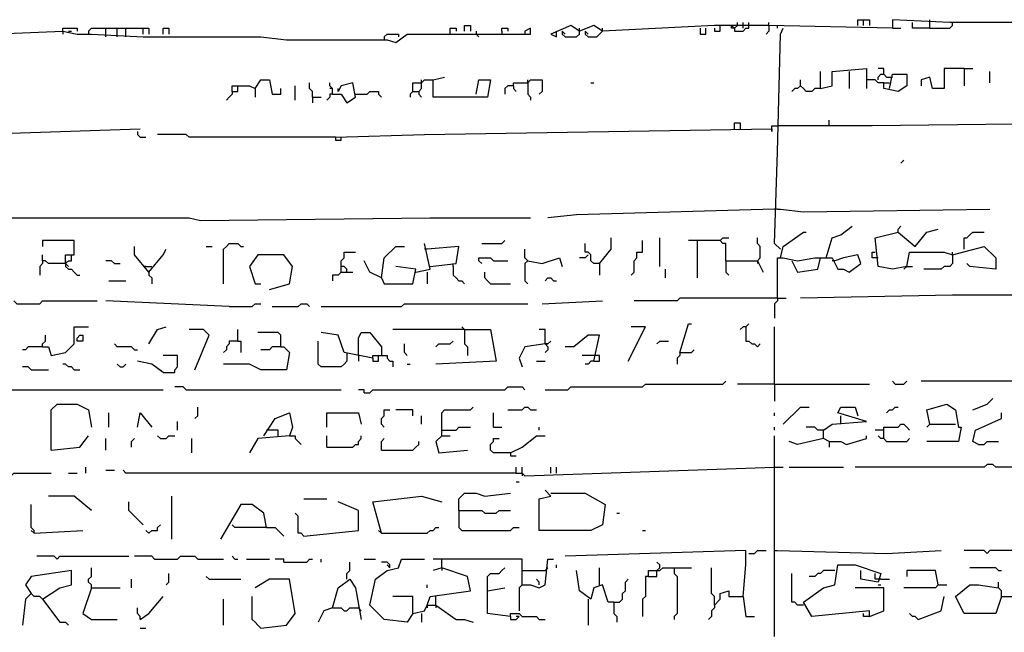
# Model space of a CAD drawing. Extents: x 0 to 10, y 0 to 7.5.
# Drawn here: x 8.9 to 9.6, y 6.5 to 7 of the extents above; entities that cross this region are included whole.
import ezdxf

# ---------------------------------------------------------------- set-up
doc = ezdxf.new("R2010")
doc.units = 0

msp = doc.modelspace()

# ---------------------------------------------------------------- linework, layer by layer
at = {"layer": 'R2V', "color": 0}
for points in [[(9.720165, 6.333333, 0), (9.722222, 6.388889, 0), (9.722222, 6.399177, 0), (9.718107, 6.401235, 0), (9.72428, 6.874486, 0), (9.716049, 6.880658, 0), (9.716049, 6.884774, 0), (9.72428, 6.886831, 0), (9.72428, 6.954733, 0), (9.68107, 6.954733, 0), (9.627572, 6.95679, 0), (9.518519, 6.95679, 0), (9.477366, 6.958848, 0), (9.477366, 6.952675, 0), (9.388889, 6.954733, 0), (9.349794, 6.954733, 0), (9.269547, 6.950617, 0), (9.263374, 6.954733, 0), (9.253086, 6.950617, 0), (9.246914, 6.954733, 0), (9.23251, 6.94856, 0), (9.236626, 6.946502, 0), (9.236626, 6.950617, 0)], [(9.452675, 6.954733, 0), (9.452675, 6.958848, 0), (9.460905, 6.958848, 0), (9.460905, 6.954733, 0)], [(9.45679, 6.954733, 0), (9.45679, 6.958848, 0)], [(9.504115, 6.952675, 0), (9.504115, 6.958848, 0)], [(8.592593, 6.074074, 0), (8.588477, 6.074074, 0), (8.584362, 6.082305, 0), (8.58642, 6.693416, 0), (8.588477, 6.944444, 0), (8.631687, 6.944444, 0), (8.641975, 6.942387, 0), (8.699588, 6.946502, 0), (8.713992, 6.946502, 0), (8.744856, 6.944444, 0), (8.783951, 6.946502, 0), (8.882716, 6.950617, 0), (8.893004, 6.94856, 0), (8.903292, 6.94856, 0), (8.940329, 6.946502, 0), (9.024691, 6.946502, 0), (9.04321, 6.944444, 0), (9.115226, 6.944444, 0), (9.121399, 6.942387, 0), (9.12963, 6.94856, 0), (9.218107, 6.94856, 0), (9.218107, 6.952675, 0), (9.213992, 6.950617, 0)], [(8.882716, 6.950617, 0), (8.882716, 6.952675, 0), (8.893004, 6.952675, 0), (8.893004, 6.950617, 0)], [(8.901235, 6.950617, 0), (8.903292, 6.952675, 0), (8.91358, 6.952675, 0)], [(8.91358, 6.946502, 0), (8.91358, 6.952675, 0), (8.944444, 6.952675, 0), (8.944444, 6.94856, 0)], [(8.921811, 6.946502, 0), (8.921811, 6.952675, 0)], [(8.927984, 6.946502, 0), (8.927984, 6.952675, 0)], [(8.940329, 6.94856, 0), (8.940329, 6.952675, 0)], [(8.954733, 6.94856, 0), (8.954733, 6.952675, 0), (8.958848, 6.952675, 0), (8.958848, 6.94856, 0)], [(9.160494, 6.94856, 0), (9.160494, 6.952675, 0), (9.164609, 6.952675, 0), (9.164609, 6.950617, 0)], [(9.170782, 6.950617, 0), (9.170782, 6.954733, 0), (9.174897, 6.954733, 0), (9.174897, 6.950617, 0)], [(9.197531, 6.950617, 0), (9.197531, 6.952675, 0), (9.201646, 6.952675, 0), (9.201646, 6.950617, 0)], [(9.253086, 6.950617, 0), (9.253086, 6.952675, 0)], [(9.269547, 6.950617, 0), (9.269547, 6.952675, 0)], [(9.339506, 6.952675, 0), (9.339506, 6.94856, 0), (9.343621, 6.94856, 0), (9.343621, 6.952675, 0)], [(9.349794, 6.952675, 0), (9.349794, 6.950617, 0), (9.353909, 6.950617, 0), (9.353909, 6.954733, 0)], [(9.364198, 6.952675, 0), (9.36214, 6.952675, 0), (9.36214, 6.954733, 0), (9.364198, 6.952675, 0), (9.366255, 6.954733, 0), (9.366255, 6.95679, 0)], [(9.364198, 6.952675, 0), (9.364198, 6.950617, 0), (9.37037, 6.950617, 0), (9.372428, 6.952675, 0), (9.374486, 6.952675, 0), (9.374486, 6.954733, 0)], [(9.37037, 6.952675, 0), (9.37037, 6.95679, 0)], [(9.374486, 6.954733, 0), (9.374486, 6.95679, 0)], [(9.388889, 6.954733, 0), (9.388889, 6.950617, 0), (9.386831, 6.94856, 0)], [(9.388889, 6.954733, 0), (9.388889, 6.95679, 0)], [(9.397119, 6.794239, 0), (9.393004, 6.798354, 0), (9.395062, 6.864198, 0), (9.397119, 6.94856, 0), (9.399177, 6.952675, 0)], [(9.395062, 6.952675, 0), (9.395062, 6.954733, 0)], [(9.477366, 6.952675, 0), (9.483539, 6.952675, 0)], [(9.504115, 6.952675, 0), (9.49177, 6.952675, 0), (9.49177, 6.95679, 0)], [(9.504115, 6.952675, 0), (9.518519, 6.952675, 0), (9.520576, 6.954733, 0)], [(9.520576, 6.954733, 0), (9.520576, 6.95679, 0)], [(8.882716, 6.950617, 0), (8.882716, 6.94856, 0)], [(8.886831, 6.950617, 0), (8.888889, 6.950617, 0)], [(8.901235, 6.950617, 0), (8.901235, 6.94856, 0)], [(9.113169, 6.946502, 0), (9.115226, 6.94856, 0), (9.123457, 6.94856, 0), (9.123457, 6.946502, 0)], [(9.113169, 6.946502, 0), (9.113169, 6.944444, 0)], [(9.179012, 6.950617, 0), (9.179012, 6.94856, 0), (9.18107, 6.946502, 0)], [(9.197531, 6.950617, 0), (9.197531, 6.94856, 0)], [(9.213992, 6.950617, 0), (9.213992, 6.94856, 0)], [(9.240741, 6.950617, 0), (9.240741, 6.94856, 0), (9.242798, 6.946502, 0), (9.251029, 6.946502, 0), (9.253086, 6.94856, 0), (9.253086, 6.950617, 0)], [(9.240741, 6.950617, 0), (9.242798, 6.94856, 0)], [(9.257202, 6.950617, 0), (9.257202, 6.94856, 0), (9.259259, 6.946502, 0), (9.265432, 6.946502, 0), (9.26749, 6.94856, 0), (9.269547, 6.950617, 0)], [(9.257202, 6.950617, 0), (9.259259, 6.94856, 0)], [(9.425926, 6.909465, 0), (9.434156, 6.911523, 0), (9.434156, 6.921811, 0), (9.458848, 6.923868, 0), (9.458848, 6.909465, 0)], [(9.471193, 6.919753, 0), (9.471193, 6.923868, 0), (9.467078, 6.923868, 0)], [(9.528807, 6.923868, 0), (9.514403, 6.923868, 0), (9.514403, 6.909465, 0), (9.506173, 6.909465, 0), (9.504115, 6.917695, 0), (9.497942, 6.915638, 0), (9.497942, 6.911523, 0)], [(9.528807, 6.923868, 0), (9.534979, 6.923868, 0)], [(9.528807, 6.923868, 0), (9.528807, 6.911523, 0)], [(9.179012, 6.90535, 0), (9.18107, 6.915638, 0), (9.1893, 6.915638, 0), (9.187243, 6.903292, 0), (9.17284, 6.903292, 0), (9.148148, 6.903292, 0), (9.148148, 6.915638, 0), (9.156379, 6.917695, 0)], [(9.425926, 6.909465, 0), (9.425926, 6.921811, 0)], [(9.446502, 6.921811, 0), (9.446502, 6.909465, 0)], [(9.467078, 6.915638, 0), (9.467078, 6.917695, 0), (9.469136, 6.919753, 0), (9.471193, 6.919753, 0), (9.473251, 6.917695, 0), (9.475309, 6.917695, 0)], [(9.475309, 6.909465, 0), (9.477366, 6.919753, 0), (9.487654, 6.919753, 0), (9.487654, 6.911523, 0), (9.481481, 6.907407, 0), (9.471193, 6.909465, 0), (9.471193, 6.91358, 0), (9.475309, 6.91358, 0)], [(9.475309, 6.917695, 0), (9.477366, 6.917695, 0)], [(9.547325, 6.91358, 0), (9.547325, 6.921811, 0)], [(9.004115, 6.907407, 0), (9.004115, 6.911523, 0), (9.016461, 6.911523, 0), (9.020576, 6.909465, 0), (9.024691, 6.915638, 0), (9.030864, 6.915638, 0), (9.032922, 6.90535, 0), (9.039095, 6.90535, 0), (9.039095, 6.909465, 0)], [(9.004115, 6.907407, 0), (9.00823, 6.907407, 0), (9.00823, 6.911523, 0)], [(9.020576, 6.909465, 0), (9.020576, 6.903292, 0)], [(9.049383, 6.901235, 0), (9.049383, 6.911523, 0)], [(9.061728, 6.903292, 0), (9.061728, 6.907407, 0), (9.059671, 6.909465, 0), (9.059671, 6.91358, 0)], [(9.076132, 6.90535, 0), (9.076132, 6.909465, 0), (9.074074, 6.911523, 0), (9.074074, 6.91358, 0)], [(9.076132, 6.909465, 0), (9.074074, 6.909465, 0)], [(9.076132, 6.90535, 0), (9.082305, 6.90535, 0), (9.08642, 6.899177, 0), (9.092593, 6.903292, 0), (9.090535, 6.91358, 0), (9.082305, 6.911523, 0), (9.080247, 6.907407, 0), (9.080247, 6.909465, 0)], [(9.133745, 6.907407, 0), (9.133745, 6.91358, 0), (9.139918, 6.91358, 0), (9.141975, 6.915638, 0), (9.148148, 6.915638, 0)], [(9.133745, 6.907407, 0), (9.13786, 6.907407, 0), (9.139918, 6.909465, 0), (9.139918, 6.91358, 0)], [(9.139918, 6.91358, 0), (9.139918, 6.915638, 0)], [(9.205761, 6.911523, 0), (9.201646, 6.911523, 0), (9.199588, 6.909465, 0), (9.199588, 6.90535, 0)], [(9.205761, 6.911523, 0), (9.205761, 6.91358, 0), (9.216049, 6.91358, 0), (9.218107, 6.915638, 0), (9.226337, 6.915638, 0), (9.226337, 6.907407, 0), (9.22428, 6.90535, 0)], [(9.205761, 6.911523, 0), (9.205761, 6.909465, 0), (9.207819, 6.907407, 0)], [(9.216049, 6.91358, 0), (9.216049, 6.915638, 0)], [(9.216049, 6.91358, 0), (9.216049, 6.90535, 0), (9.218107, 6.903292, 0), (9.218107, 6.901235, 0)], [(9.261317, 6.91358, 0), (9.263374, 6.91358, 0)], [(9.411523, 6.911523, 0), (9.409465, 6.909465, 0), (9.407407, 6.909465, 0), (9.40535, 6.907407, 0)], [(9.425926, 6.909465, 0), (9.421811, 6.909465, 0), (9.419753, 6.907407, 0), (9.415638, 6.907407, 0), (9.41358, 6.909465, 0), (9.411523, 6.911523, 0), (9.411523, 6.915638, 0)], [(9.471193, 6.91358, 0), (9.467078, 6.91358, 0), (9.465021, 6.915638, 0), (9.458848, 6.915638, 0)], [(9.004115, 6.907407, 0), (9.004115, 6.90535, 0), (9.002058, 6.903292, 0), (9, 6.901235, 0)], [(9.061728, 6.903292, 0), (9.067901, 6.903292, 0)], [(9.061728, 6.903292, 0), (9.061728, 6.899177, 0)], [(9.076132, 6.90535, 0), (9.074074, 6.90535, 0), (9.074074, 6.903292, 0), (9.072016, 6.901235, 0)], [(9.092593, 6.90535, 0), (9.100823, 6.90535, 0), (9.102881, 6.907407, 0), (9.109053, 6.907407, 0), (9.109053, 6.90535, 0), (9.111111, 6.903292, 0)], [(9.133745, 6.907407, 0), (9.131687, 6.90535, 0), (9.131687, 6.903292, 0)], [(9.13786, 6.907407, 0), (9.13786, 6.90535, 0), (9.139918, 6.903292, 0)], [(9.364198, 6.880658, 0), (9.364198, 6.884774, 0), (9.368313, 6.884774, 0), (9.368313, 6.880658, 0)], [(9.390947, 6.880658, 0), (9.390947, 6.882716, 0), (9.395062, 6.882716, 0)], [(9.666667, 6.880658, 0), (9.646091, 6.884774, 0), (9.462963, 6.882716, 0), (9.395062, 6.882716, 0)], [(9.432099, 6.882716, 0), (9.432099, 6.886831, 0)], [(8.759259, 6.874486, 0), (8.938272, 6.880658, 0)], [(8.936214, 6.878601, 0), (8.936214, 6.876543, 0), (8.938272, 6.874486, 0), (8.942387, 6.874486, 0)], [(9.078189, 6.874486, 0), (8.973251, 6.874486, 0), (8.971193, 6.876543, 0), (8.950617, 6.876543, 0)], [(9.078189, 6.874486, 0), (9.141975, 6.876543, 0), (9.390947, 6.880658, 0), (9.390947, 6.878601, 0), (9.390947, 6.880658, 0)], [(9.078189, 6.874486, 0), (9.078189, 6.872428, 0), (9.082305, 6.872428, 0), (9.082305, 6.874486, 0)], [(9.483539, 6.855967, 0), (9.485597, 6.858025, 0)], [(9.393004, 6.823045, 0), (9.251029, 6.81893, 0), (9.230453, 6.816872, 0)], [(9.395062, 6.823045, 0), (9.393004, 6.823045, 0)], [(9.395062, 6.823045, 0), (9.397119, 6.823045, 0), (9.41358, 6.820988, 0), (9.547325, 6.823045, 0)], [(8.845679, 6.816872, 0), (8.973251, 6.816872, 0), (8.981481, 6.814815, 0), (9.146091, 6.816872, 0), (9.218107, 6.816872, 0)], [(9.430041, 6.788066, 0), (9.434156, 6.802469, 0), (9.440329, 6.804527, 0), (9.44856, 6.8107, 0)], [(9.481481, 6.806584, 0), (9.481481, 6.808642, 0), (9.483539, 6.8107, 0)], [(9.397119, 6.788066, 0), (9.399177, 6.796296, 0), (9.41358, 6.806584, 0), (9.415638, 6.806584, 0)], [(9.487654, 6.781893, 0), (9.477366, 6.779835, 0), (9.467078, 6.781893, 0), (9.465021, 6.802469, 0), (9.481481, 6.806584, 0), (9.493827, 6.796296, 0), (9.502058, 6.806584, 0), (9.510288, 6.808642, 0)], [(9.528807, 6.794239, 0), (9.528807, 6.802469, 0), (9.530864, 6.802469, 0), (9.532922, 6.804527, 0), (9.534979, 6.806584, 0), (9.54321, 6.806584, 0)], [(8.884774, 6.783951, 0), (8.884774, 6.790123, 0), (8.890947, 6.790123, 0), (8.890947, 6.800412, 0), (8.868313, 6.800412, 0), (8.868313, 6.796296, 0)], [(8.997942, 6.769547, 0), (8.997942, 6.794239, 0), (9, 6.796296, 0), (9.002058, 6.798354, 0), (9.00823, 6.798354, 0), (9.010288, 6.796296, 0), (9.012346, 6.796296, 0)], [(9.135802, 6.777778, 0), (9.146091, 6.779835, 0), (9.141975, 6.798354, 0)], [(9.183128, 6.798354, 0), (9.197531, 6.798354, 0), (9.199588, 6.800412, 0)], [(9.26749, 6.783951, 0), (9.263374, 6.783951, 0), (9.261317, 6.786008, 0), (9.261317, 6.790123, 0), (9.259259, 6.792181, 0), (9.257202, 6.792181, 0), (9.257202, 6.798354, 0)], [(9.26749, 6.783951, 0), (9.27572, 6.794239, 0), (9.27572, 6.802469, 0)], [(9.290123, 6.77572, 0), (9.292181, 6.777778, 0), (9.292181, 6.786008, 0), (9.294239, 6.788066, 0), (9.294239, 6.792181, 0), (9.298354, 6.792181, 0), (9.298354, 6.800412, 0)], [(9.3107, 6.781893, 0), (9.3107, 6.802469, 0)], [(9.358025, 6.786008, 0), (9.358025, 6.798354, 0), (9.355967, 6.798354, 0), (9.353909, 6.800412, 0), (9.331276, 6.800412, 0)], [(9.337449, 6.800412, 0), (9.337449, 6.773663, 0)], [(9.353909, 6.800412, 0), (9.355967, 6.802469, 0), (9.360082, 6.802469, 0)], [(9.380658, 6.786008, 0), (9.382716, 6.788066, 0), (9.382716, 6.796296, 0), (9.380658, 6.798354, 0), (9.380658, 6.802469, 0)], [(8.884774, 6.783951, 0), (8.872428, 6.783951, 0), (8.87037, 6.786008, 0), (8.868313, 6.786008, 0), (8.868313, 6.790123, 0)], [(8.884774, 6.783951, 0), (8.886831, 6.786008, 0), (8.888889, 6.786008, 0), (8.888889, 6.790123, 0)], [(8.944444, 6.777778, 0), (8.934156, 6.790123, 0), (8.934156, 6.796296, 0)], [(8.944444, 6.777778, 0), (8.954733, 6.790123, 0), (8.95679, 6.794239, 0)], [(8.985597, 6.796296, 0), (8.989712, 6.796296, 0)], [(9.030864, 6.765432, 0), (9.045267, 6.769547, 0), (9.047325, 6.781893, 0), (9.041152, 6.790123, 0), (9.022634, 6.790123, 0), (9.016461, 6.781893, 0), (9.020576, 6.769547, 0), (9.024691, 6.769547, 0)], [(9.082305, 6.777778, 0), (9.082305, 6.786008, 0), (9.084362, 6.788066, 0), (9.084362, 6.792181, 0), (9.092593, 6.792181, 0)], [(9.111111, 6.773663, 0), (9.113169, 6.788066, 0), (9.121399, 6.796296, 0), (9.127572, 6.796296, 0)], [(9.144033, 6.794239, 0), (9.141975, 6.794239, 0)], [(9.146091, 6.781893, 0), (9.164609, 6.783951, 0), (9.166667, 6.796296, 0), (9.144033, 6.794239, 0)], [(9.216049, 6.786008, 0), (9.213992, 6.788066, 0), (9.213992, 6.794239, 0)], [(9.259259, 6.790123, 0), (9.257202, 6.788066, 0), (9.253086, 6.788066, 0)], [(9.395062, 6.759259, 0), (9.395062, 6.788066, 0), (9.399177, 6.788066, 0), (9.409465, 6.786008, 0), (9.421811, 6.788066, 0), (9.434156, 6.788066, 0), (9.438272, 6.779835, 0), (9.442387, 6.779835, 0), (9.446502, 6.777778, 0), (9.454733, 6.783951, 0), (9.452675, 6.790123, 0), (9.442387, 6.788066, 0), (9.436214, 6.786008, 0)], [(9.467078, 6.788066, 0), (9.462963, 6.788066, 0), (9.462963, 6.792181, 0), (9.465021, 6.792181, 0)], [(9.487654, 6.781893, 0), (9.489712, 6.792181, 0), (9.514403, 6.792181, 0), (9.520576, 6.790123, 0), (9.54321, 6.796296, 0), (9.55144, 6.788066, 0), (9.55144, 6.779835, 0), (9.532922, 6.781893, 0), (9.530864, 6.783951, 0)], [(9.520576, 6.790123, 0), (9.520576, 6.783951, 0), (9.518519, 6.781893, 0), (9.514403, 6.781893, 0), (9.512346, 6.779835, 0), (9.5, 6.779835, 0)], [(9.520576, 6.790123, 0), (9.520576, 6.792181, 0)], [(8.868313, 6.786008, 0), (8.868313, 6.783951, 0), (8.866255, 6.781893, 0), (8.866255, 6.77572, 0)], [(8.884774, 6.786008, 0), (8.884774, 6.783951, 0)], [(8.884774, 6.783951, 0), (8.884774, 6.781893, 0), (8.886831, 6.779835, 0), (8.888889, 6.779835, 0), (8.890947, 6.777778, 0), (8.893004, 6.77572, 0), (8.895062, 6.77572, 0)], [(8.884774, 6.783951, 0), (8.886831, 6.781893, 0)], [(8.919753, 6.783951, 0), (8.917695, 6.786008, 0), (8.91358, 6.786008, 0)], [(8.919753, 6.783951, 0), (8.923868, 6.783951, 0)], [(9.111111, 6.773663, 0), (9.102881, 6.777778, 0), (9.098765, 6.786008, 0)], [(9.162551, 6.781893, 0), (9.162551, 6.783951, 0)], [(9.183128, 6.783951, 0), (9.18107, 6.786008, 0), (9.18107, 6.788066, 0), (9.1893, 6.788066, 0), (9.191358, 6.786008, 0), (9.201646, 6.786008, 0)], [(9.216049, 6.786008, 0), (9.213992, 6.783951, 0), (9.213992, 6.771605, 0), (9.216049, 6.769547, 0)], [(9.216049, 6.786008, 0), (9.226337, 6.783951, 0), (9.238683, 6.788066, 0), (9.240741, 6.781893, 0)], [(9.26749, 6.783951, 0), (9.26749, 6.77572, 0)], [(9.358025, 6.786008, 0), (9.380658, 6.786008, 0), (9.384774, 6.777778, 0)], [(9.358025, 6.786008, 0), (9.358025, 6.777778, 0), (9.360082, 6.77572, 0)], [(9.380658, 6.786008, 0), (9.380658, 6.783951, 0)], [(9.40535, 6.786008, 0), (9.409465, 6.777778, 0), (9.423868, 6.779835, 0), (9.425926, 6.788066, 0)], [(9.436214, 6.786008, 0), (9.434156, 6.786008, 0)], [(8.942387, 6.781893, 0), (8.940329, 6.781893, 0)], [(8.942387, 6.781893, 0), (8.946502, 6.781893, 0)], [(8.944444, 6.777778, 0), (8.944444, 6.77572, 0), (8.946502, 6.773663, 0), (8.946502, 6.769547, 0)], [(9.082305, 6.777778, 0), (9.080247, 6.77572, 0), (9.076132, 6.77572, 0), (9.076132, 6.771605, 0)], [(9.08642, 6.777778, 0), (9.08642, 6.779835, 0), (9.084362, 6.781893, 0), (9.082305, 6.781893, 0)], [(9.082305, 6.777778, 0), (9.090535, 6.777778, 0)], [(9.111111, 6.773663, 0), (9.113169, 6.769547, 0), (9.133745, 6.769547, 0), (9.135802, 6.779835, 0), (9.121399, 6.781893, 0)], [(9.144033, 6.777778, 0), (9.144033, 6.769547, 0)], [(9.162551, 6.781893, 0), (9.162551, 6.77572, 0), (9.164609, 6.773663, 0), (9.166667, 6.771605, 0), (9.168724, 6.771605, 0), (9.170782, 6.769547, 0)], [(9.1893, 6.769547, 0), (9.187243, 6.771605, 0), (9.185185, 6.773663, 0), (9.185185, 6.777778, 0)], [(9.314815, 6.773663, 0), (9.314815, 6.779835, 0)], [(9.487654, 6.781893, 0), (9.485597, 6.779835, 0)], [(9.487654, 6.781893, 0), (9.49177, 6.781893, 0)], [(8.915638, 6.771605, 0), (8.927984, 6.771605, 0)], [(9.1893, 6.769547, 0), (9.203704, 6.769547, 0)], [(9.228395, 6.771605, 0), (9.230453, 6.773663, 0), (9.23251, 6.773663, 0), (9.234568, 6.771605, 0), (9.236626, 6.771605, 0)], [(9.565844, 6.761317, 0), (9.520576, 6.761317, 0), (9.411523, 6.759259, 0)], [(8.847737, 6.757202, 0), (8.849794, 6.755144, 0), (8.866255, 6.755144, 0), (8.868313, 6.757202, 0), (8.907407, 6.757202, 0)], [(9.002058, 6.753086, 0), (8.91358, 6.757202, 0)], [(9.002058, 6.753086, 0), (9.018519, 6.753086, 0), (9.020576, 6.755144, 0), (9.024691, 6.755144, 0)], [(9.032922, 6.753086, 0), (9.05144, 6.753086, 0), (9.053498, 6.755144, 0), (9.057613, 6.755144, 0), (9.059671, 6.753086, 0)], [(9.067901, 6.753086, 0), (9.125514, 6.753086, 0), (9.127572, 6.755144, 0), (9.216049, 6.755144, 0)], [(9.226337, 6.755144, 0), (9.269547, 6.757202, 0)], [(9.395062, 6.759259, 0), (9.325103, 6.759259, 0), (9.323045, 6.757202, 0), (9.292181, 6.757202, 0)], [(9.395062, 6.759259, 0), (9.395062, 6.757202, 0), (9.393004, 6.755144, 0), (9.393004, 6.744856, 0)], [(9.395062, 6.759259, 0), (9.401235, 6.759259, 0)], [(9.325103, 6.720165, 0), (9.331276, 6.740741, 0), (9.333333, 6.740741, 0)], [(9.372428, 6.738683, 0), (9.374486, 6.740741, 0)], [(8.868313, 6.72428, 0), (8.872428, 6.72428, 0), (8.874486, 6.718107, 0), (8.884774, 6.720165, 0), (8.890947, 6.726337, 0), (8.890947, 6.738683, 0), (8.901235, 6.738683, 0)], [(8.944444, 6.726337, 0), (8.950617, 6.736626, 0), (8.95679, 6.738683, 0)], [(8.977366, 6.707819, 0), (8.987654, 6.73251, 0), (8.983539, 6.736626, 0), (8.973251, 6.736626, 0)], [(9.00823, 6.728395, 0), (9.00823, 6.736626, 0)], [(9.039095, 6.72428, 0), (9.039095, 6.73251, 0), (9.037037, 6.734568, 0), (9.022634, 6.734568, 0)], [(9.104938, 6.716049, 0), (9.084362, 6.720165, 0), (9.080247, 6.73251, 0), (9.067901, 6.734568, 0)], [(9.09465, 6.718107, 0), (9.09465, 6.730453, 0), (9.096708, 6.734568, 0), (9.102881, 6.734568, 0), (9.111111, 6.72428, 0), (9.111111, 6.718107, 0)], [(9.170782, 6.736626, 0), (9.152263, 6.736626, 0), (9.119342, 6.736626, 0)], [(9.170782, 6.736626, 0), (9.1893, 6.736626, 0), (9.193416, 6.713992, 0), (9.150206, 6.711934, 0)], [(9.170782, 6.736626, 0), (9.168724, 6.738683, 0)], [(9.170782, 6.736626, 0), (9.170782, 6.726337, 0), (9.17284, 6.72428, 0), (9.17284, 6.718107, 0)], [(9.228395, 6.726337, 0), (9.228395, 6.736626, 0), (9.22428, 6.736626, 0)], [(9.288066, 6.713992, 0), (9.300412, 6.738683, 0), (9.290123, 6.738683, 0)], [(9.372428, 6.738683, 0), (9.37037, 6.738683, 0), (9.368313, 6.736626, 0)], [(9.372428, 6.738683, 0), (9.372428, 6.728395, 0), (9.374486, 6.728395, 0), (9.376543, 6.726337, 0), (9.378601, 6.726337, 0), (9.380658, 6.72428, 0), (9.382716, 6.726337, 0)], [(9.393004, 6.697531, 0), (9.393004, 6.738683, 0)], [(8.868313, 6.72428, 0), (8.868313, 6.726337, 0), (8.87037, 6.728395, 0), (8.87037, 6.73251, 0)], [(8.893004, 6.728395, 0), (8.893004, 6.730453, 0), (8.895062, 6.73251, 0), (8.897119, 6.73251, 0), (8.897119, 6.728395, 0), (8.893004, 6.728395, 0)], [(8.934156, 6.722222, 0), (8.932099, 6.72428, 0), (8.921811, 6.72428, 0), (8.919753, 6.726337, 0)], [(9.00823, 6.728395, 0), (9.002058, 6.728395, 0), (9.002058, 6.726337, 0), (9, 6.72428, 0), (9, 6.722222, 0), (8.997942, 6.720165, 0)], [(9.00823, 6.728395, 0), (9.010288, 6.728395, 0), (9.010288, 6.720165, 0)], [(9.08642, 6.720165, 0), (9.08642, 6.713992, 0), (9.084362, 6.711934, 0), (9.082305, 6.709877, 0), (9.067901, 6.709877, 0), (9.065844, 6.711934, 0), (9.065844, 6.728395, 0)], [(9.12963, 6.718107, 0), (9.127572, 6.720165, 0), (9.127572, 6.726337, 0)], [(9.150206, 6.72428, 0), (9.152263, 6.726337, 0), (9.160494, 6.726337, 0), (9.162551, 6.728395, 0)], [(9.228395, 6.726337, 0), (9.213992, 6.72428, 0), (9.209877, 6.716049, 0), (9.211934, 6.709877, 0)], [(9.228395, 6.726337, 0), (9.230453, 6.726337, 0), (9.23251, 6.728395, 0)], [(9.228395, 6.726337, 0), (9.230453, 6.72428, 0), (9.230453, 6.722222, 0), (9.228395, 6.720165, 0)], [(9.230453, 6.726337, 0), (9.228395, 6.726337, 0)], [(9.263374, 6.713992, 0), (9.26749, 6.73251, 0), (9.259259, 6.73251, 0), (9.248971, 6.72428, 0), (9.242798, 6.72428, 0)], [(9.308642, 6.726337, 0), (9.3107, 6.728395, 0), (9.316872, 6.728395, 0)], [(8.868313, 6.72428, 0), (8.858025, 6.72428, 0), (8.855967, 6.722222, 0), (8.853909, 6.722222, 0)], [(8.934156, 6.722222, 0), (8.936214, 6.722222, 0)], [(9.039095, 6.72428, 0), (9.041152, 6.72428, 0), (9.045267, 6.720165, 0), (9.04321, 6.707819, 0), (9.024691, 6.707819, 0), (9.016461, 6.711934, 0), (8.997942, 6.711934, 0)], [(9.039095, 6.72428, 0), (9.032922, 6.72428, 0), (9.030864, 6.722222, 0), (9.024691, 6.722222, 0)], [(9.325103, 6.720165, 0), (9.325103, 6.718107, 0), (9.323045, 6.716049, 0), (9.323045, 6.711934, 0)], [(9.325103, 6.720165, 0), (9.333333, 6.720165, 0), (9.335391, 6.722222, 0)], [(8.890947, 6.707819, 0), (8.888889, 6.709877, 0), (8.886831, 6.709877, 0), (8.884774, 6.711934, 0), (8.882716, 6.711934, 0)], [(8.923868, 6.709877, 0), (8.921811, 6.711934, 0)], [(8.923868, 6.709877, 0), (8.925926, 6.709877, 0), (8.927984, 6.711934, 0)], [(8.954733, 6.705761, 0), (8.946502, 6.711934, 0), (8.936214, 6.713992, 0)], [(8.954733, 6.705761, 0), (8.962963, 6.705761, 0), (8.962963, 6.707819, 0), (8.965021, 6.709877, 0), (8.965021, 6.718107, 0), (8.954733, 6.718107, 0)], [(9.09465, 6.718107, 0), (9.09465, 6.713992, 0)], [(9.104938, 6.716049, 0), (9.104938, 6.718107, 0), (9.115226, 6.718107, 0), (9.115226, 6.716049, 0), (9.117284, 6.713992, 0), (9.119342, 6.713992, 0), (9.119342, 6.709877, 0)], [(9.104938, 6.716049, 0), (9.104938, 6.713992, 0), (9.109053, 6.713992, 0), (9.109053, 6.718107, 0)], [(9.12963, 6.711934, 0), (9.131687, 6.711934, 0)], [(9.222222, 6.713992, 0), (9.228395, 6.713992, 0)], [(9.263374, 6.718107, 0), (9.255144, 6.718107, 0)], [(9.263374, 6.713992, 0), (9.261317, 6.713992, 0), (9.259259, 6.711934, 0), (9.257202, 6.711934, 0)], [(9.263374, 6.713992, 0), (9.26749, 6.713992, 0), (9.26749, 6.718107, 0), (9.263374, 6.718107, 0)], [(8.860082, 6.707819, 0), (8.858025, 6.709877, 0), (8.853909, 6.709877, 0)], [(8.860082, 6.707819, 0), (8.872428, 6.707819, 0)], [(8.890947, 6.707819, 0), (8.895062, 6.707819, 0)], [(8.954733, 6.705761, 0), (8.952675, 6.707819, 0)], [(9.228395, 6.693416, 0), (9.244856, 6.693416, 0), (9.246914, 6.695473, 0), (9.298354, 6.695473, 0), (9.300412, 6.697531, 0), (9.355967, 6.697531, 0), (9.358025, 6.699588, 0)], [(9.479424, 6.697531, 0), (9.477366, 6.699588, 0)], [(9.479424, 6.697531, 0), (9.485597, 6.697531, 0), (9.487654, 6.699588, 0)], [(9.565844, 6.699588, 0), (9.497942, 6.699588, 0)], [(8.845679, 6.693416, 0), (8.954733, 6.693416, 0)], [(8.971193, 6.693416, 0), (8.969136, 6.695473, 0), (8.962963, 6.695473, 0)], [(8.971193, 6.693416, 0), (9.082305, 6.693416, 0)], [(9.098765, 6.691358, 0), (9.098765, 6.693416, 0), (9.09465, 6.693416, 0)], [(9.098765, 6.691358, 0), (9.102881, 6.691358, 0), (9.104938, 6.693416, 0), (9.199588, 6.693416, 0), (9.201646, 6.695473, 0), (9.211934, 6.695473, 0), (9.213992, 6.693416, 0)], [(9.393004, 6.697531, 0), (9.366255, 6.697531, 0)], [(9.393004, 6.697531, 0), (9.460905, 6.697531, 0)], [(9.393004, 6.697531, 0), (9.393004, 6.685185, 0)], [(9.534979, 6.679012, 0), (9.545267, 6.683128, 0), (9.549383, 6.687243, 0)], [(8.874486, 6.650206, 0), (8.874486, 6.679012, 0), (8.878601, 6.683128, 0), (8.893004, 6.683128, 0), (8.901235, 6.679012, 0), (8.903292, 6.666667, 0)], [(8.915638, 6.666667, 0), (8.915638, 6.676955, 0)], [(8.936214, 6.666667, 0), (8.938272, 6.676955, 0), (8.946502, 6.666667, 0)], [(8.977366, 6.67284, 0), (8.979424, 6.674897, 0), (8.979424, 6.68107, 0)], [(9.026749, 6.660494, 0), (9.034979, 6.67284, 0), (9.045267, 6.676955, 0), (9.047325, 6.666667, 0), (9.045267, 6.660494, 0), (9.022634, 6.658436, 0), (9.016461, 6.648148, 0)], [(9.072016, 6.666667, 0), (9.072016, 6.676955, 0), (9.09465, 6.676955, 0), (9.096708, 6.668724, 0)], [(9.113169, 6.666667, 0), (9.111111, 6.668724, 0), (9.111111, 6.67284, 0), (9.113169, 6.674897, 0), (9.113169, 6.679012, 0), (9.117284, 6.679012, 0)], [(9.133745, 6.674897, 0), (9.133745, 6.679012, 0), (9.121399, 6.679012, 0)], [(9.154321, 6.660494, 0), (9.154321, 6.676955, 0), (9.156379, 6.679012, 0), (9.174897, 6.679012, 0), (9.176955, 6.68107, 0)], [(9.191358, 6.666667, 0), (9.191358, 6.676955, 0)], [(9.201646, 6.679012, 0), (9.211934, 6.679012, 0), (9.213992, 6.68107, 0), (9.216049, 6.68107, 0), (9.218107, 6.679012, 0), (9.222222, 6.679012, 0)], [(9.393004, 6.674897, 0), (9.393004, 6.676955, 0)], [(9.399177, 6.668724, 0), (9.411523, 6.68107, 0), (9.417695, 6.68107, 0)], [(9.432099, 6.656379, 0), (9.427984, 6.658436, 0), (9.427984, 6.664609, 0), (9.434156, 6.668724, 0), (9.458848, 6.670782, 0), (9.438272, 6.676955, 0), (9.440329, 6.68107, 0), (9.450617, 6.68107, 0), (9.452675, 6.674897, 0)], [(9.473251, 6.676955, 0), (9.475309, 6.679012, 0), (9.477366, 6.679012, 0), (9.479424, 6.68107, 0), (9.481481, 6.68107, 0)], [(9.504115, 6.668724, 0), (9.502058, 6.679012, 0), (9.516461, 6.683128, 0), (9.522634, 6.679012, 0), (9.524691, 6.666667, 0), (9.526749, 6.666667, 0), (9.524691, 6.656379, 0), (9.502058, 6.656379, 0)], [(9.539095, 6.654321, 0), (9.534979, 6.656379, 0), (9.537037, 6.664609, 0), (9.555556, 6.67284, 0), (9.555556, 6.676955, 0)], [(8.965021, 6.664609, 0), (8.965021, 6.670782, 0)], [(9.139918, 6.668724, 0), (9.139918, 6.674897, 0)], [(9.440329, 6.668724, 0), (9.440329, 6.674897, 0)], [(9.037037, 6.660494, 0), (9.037037, 6.664609, 0), (9.028807, 6.664609, 0)], [(9.154321, 6.664609, 0), (9.164609, 6.664609, 0), (9.166667, 6.666667, 0), (9.174897, 6.666667, 0)], [(9.191358, 6.666667, 0), (9.197531, 6.666667, 0)], [(9.22428, 6.664609, 0), (9.22428, 6.666667, 0)], [(9.393004, 6.664609, 0), (9.393004, 6.666667, 0)], [(9.427984, 6.664609, 0), (9.423868, 6.664609, 0), (9.421811, 6.666667, 0), (9.415638, 6.666667, 0)], [(9.471193, 6.664609, 0), (9.465021, 6.664609, 0)], [(9.471193, 6.658436, 0), (9.471193, 6.666667, 0), (9.481481, 6.666667, 0), (9.483539, 6.668724, 0), (9.485597, 6.668724, 0), (9.487654, 6.666667, 0), (9.489712, 6.664609, 0)], [(9.504115, 6.668724, 0), (9.502058, 6.666667, 0)], [(9.504115, 6.668724, 0), (9.522634, 6.668724, 0)], [(8.874486, 6.650206, 0), (8.895062, 6.652263, 0), (8.901235, 6.660494, 0)], [(8.91358, 6.650206, 0), (8.91358, 6.658436, 0)], [(8.932099, 6.652263, 0), (8.932099, 6.656379, 0), (8.934156, 6.658436, 0)], [(8.952675, 6.658436, 0), (8.950617, 6.660494, 0)], [(8.952675, 6.658436, 0), (8.95679, 6.658436, 0), (8.958848, 6.660494, 0), (8.962963, 6.660494, 0)], [(8.975309, 6.648148, 0), (8.975309, 6.658436, 0)], [(9.045267, 6.660494, 0), (9.049383, 6.660494, 0), (9.049383, 6.658436, 0), (9.05144, 6.656379, 0), (9.053498, 6.654321, 0)], [(9.072016, 6.652263, 0), (9.072016, 6.660494, 0)], [(9.072016, 6.652263, 0), (9.090535, 6.652263, 0), (9.092593, 6.654321, 0), (9.09465, 6.654321, 0), (9.09465, 6.656379, 0), (9.096708, 6.658436, 0), (9.096708, 6.660494, 0)], [(9.111111, 6.650206, 0), (9.111111, 6.656379, 0), (9.113169, 6.658436, 0)], [(9.111111, 6.650206, 0), (9.133745, 6.650206, 0), (9.135802, 6.652263, 0), (9.13786, 6.654321, 0), (9.13786, 6.656379, 0)], [(9.154321, 6.660494, 0), (9.150206, 6.656379, 0), (9.152263, 6.648148, 0), (9.17284, 6.650206, 0)], [(9.154321, 6.660494, 0), (9.160494, 6.660494, 0)], [(9.203704, 6.648148, 0), (9.191358, 6.648148, 0), (9.1893, 6.650206, 0), (9.1893, 6.654321, 0), (9.191358, 6.656379, 0), (9.191358, 6.658436, 0), (9.195473, 6.658436, 0)], [(9.203704, 6.648148, 0), (9.211934, 6.652263, 0), (9.222222, 6.660494, 0), (9.228395, 6.660494, 0)], [(9.393004, 6.516461, 0), (9.393004, 6.660494, 0)], [(9.427984, 6.658436, 0), (9.409465, 6.654321, 0), (9.403292, 6.656379, 0)], [(9.432099, 6.656379, 0), (9.440329, 6.656379, 0), (9.444444, 6.654321, 0), (9.458848, 6.658436, 0), (9.458848, 6.660494, 0)], [(9.432099, 6.656379, 0), (9.432099, 6.652263, 0)], [(9.471193, 6.658436, 0), (9.469136, 6.658436, 0), (9.467078, 6.660494, 0)], [(9.471193, 6.658436, 0), (9.473251, 6.656379, 0), (9.487654, 6.656379, 0), (9.489712, 6.658436, 0)], [(9.539095, 6.654321, 0), (9.54321, 6.654321, 0), (9.545267, 6.656379, 0), (9.553498, 6.656379, 0)], [(9.203704, 6.648148, 0), (9.203704, 6.646091, 0), (9.207819, 6.646091, 0)], [(8.899177, 6.633745, 0), (8.899177, 6.63786, 0)], [(8.91358, 6.635802, 0), (8.919753, 6.635802, 0)], [(9.207819, 6.633745, 0), (8.927984, 6.633745, 0), (8.925926, 6.635802, 0)], [(9.207819, 6.633745, 0), (9.207819, 6.63786, 0)], [(9.207819, 6.633745, 0), (9.211934, 6.633745, 0), (9.213992, 6.631687, 0), (9.393004, 6.63786, 0)], [(9.211934, 6.633745, 0), (9.211934, 6.63786, 0)], [(9.23251, 6.633745, 0), (9.23251, 6.63786, 0)], [(9.236626, 6.633745, 0), (9.236626, 6.63786, 0)], [(9.393004, 6.63786, 0), (9.399177, 6.63786, 0)], [(9.403292, 6.63786, 0), (9.442387, 6.63786, 0)], [(9.565844, 6.63786, 0), (9.55144, 6.63786, 0), (9.549383, 6.639918, 0), (9.545267, 6.639918, 0), (9.54321, 6.63786, 0), (9.450617, 6.63786, 0)], [(8.845679, 6.631687, 0), (8.847737, 6.633745, 0), (8.874486, 6.633745, 0)], [(8.886831, 6.633745, 0), (8.893004, 6.633745, 0)], [(9.207819, 6.627572, 0), (9.209877, 6.627572, 0)], [(9.211934, 6.633745, 0), (9.211934, 6.631687, 0)], [(9.23251, 6.619342, 0), (9.257202, 6.619342, 0), (9.271605, 6.611111, 0), (9.269547, 6.596708, 0), (9.261317, 6.592593, 0), (9.22428, 6.592593, 0), (9.22428, 6.615226, 0), (9.23251, 6.617284, 0), (9.228395, 6.621399, 0)], [(8.903292, 6.606996, 0), (8.890947, 6.617284, 0), (8.872428, 6.617284, 0)], [(8.940329, 6.596708, 0), (8.930041, 6.606996, 0), (8.930041, 6.613169, 0)], [(8.960905, 6.58642, 0), (8.960905, 6.617284, 0)], [(9.055556, 6.615226, 0), (9.072016, 6.615226, 0)], [(9.055556, 6.588477, 0), (9.09465, 6.592593, 0), (9.09465, 6.606996, 0), (9.080247, 6.613169, 0)], [(9.111111, 6.590535, 0), (9.104938, 6.613169, 0), (9.139918, 6.617284, 0), (9.154321, 6.613169, 0)], [(9.166667, 6.606996, 0), (9.166667, 6.615226, 0), (9.170782, 6.619342, 0), (9.179012, 6.619342, 0), (9.185185, 6.617284, 0), (9.203704, 6.619342, 0)], [(8.86214, 6.590535, 0), (8.86214, 6.592593, 0), (8.860082, 6.59465, 0), (8.860082, 6.611111, 0)], [(9.028807, 6.59465, 0), (9.026749, 6.604938, 0), (9.018519, 6.611111, 0), (9.010288, 6.611111, 0), (8.995885, 6.58642, 0)], [(9.166667, 6.606996, 0), (9.183128, 6.606996, 0), (9.185185, 6.604938, 0), (9.193416, 6.604938, 0), (9.195473, 6.606996, 0), (9.203704, 6.606996, 0)], [(9.166667, 6.606996, 0), (9.166667, 6.59465, 0), (9.168724, 6.592593, 0), (9.203704, 6.592593, 0), (9.205761, 6.59465, 0), (9.209877, 6.59465, 0)], [(9.055556, 6.588477, 0), (9.053498, 6.590535, 0), (9.05144, 6.590535, 0), (9.05144, 6.602881, 0), (9.049383, 6.604938, 0)], [(9.279835, 6.604938, 0), (9.281893, 6.604938, 0)], [(8.86214, 6.590535, 0), (8.860082, 6.592593, 0)], [(8.86214, 6.590535, 0), (8.897119, 6.592593, 0)], [(8.944444, 6.590535, 0), (8.942387, 6.592593, 0)], [(8.944444, 6.590535, 0), (8.946502, 6.592593, 0), (8.950617, 6.592593, 0), (8.950617, 6.59465, 0), (8.952675, 6.596708, 0)], [(9.028807, 6.59465, 0), (9.006173, 6.59465, 0), (9.004115, 6.596708, 0)], [(9.028807, 6.59465, 0), (9.034979, 6.59465, 0), (9.037037, 6.592593, 0), (9.039095, 6.590535, 0), (9.041152, 6.588477, 0)], [(9.111111, 6.590535, 0), (9.109053, 6.592593, 0)], [(9.111111, 6.590535, 0), (9.144033, 6.590535, 0), (9.146091, 6.592593, 0), (9.148148, 6.592593, 0), (9.150206, 6.59465, 0), (9.152263, 6.59465, 0)], [(9.298354, 6.592593, 0), (9.300412, 6.592593, 0)], [(9.37037, 6.545267, 0), (9.372428, 6.567901, 0), (9.372428, 6.578189, 0), (9.242798, 6.574074, 0)], [(9.374486, 6.576132, 0), (9.378601, 6.576132, 0), (9.380658, 6.578189, 0), (9.386831, 6.578189, 0)], [(9.393004, 6.578189, 0), (9.395062, 6.578189, 0), (9.473251, 6.576132, 0), (9.512346, 6.578189, 0)], [(9.563786, 6.578189, 0), (9.547325, 6.578189, 0), (9.545267, 6.576132, 0), (9.54321, 6.578189, 0), (9.528807, 6.578189, 0)], [(8.878601, 6.572016, 0), (8.876543, 6.574074, 0), (8.864198, 6.574074, 0)], [(8.878601, 6.572016, 0), (8.880658, 6.574074, 0), (8.930041, 6.574074, 0)], [(8.94856, 6.572016, 0), (8.946502, 6.574074, 0), (8.934156, 6.574074, 0)], [(8.94856, 6.572016, 0), (8.965021, 6.572016, 0), (8.967078, 6.574074, 0), (8.977366, 6.574074, 0), (8.979424, 6.572016, 0), (8.997942, 6.572016, 0)], [(9.006173, 6.572016, 0), (9.004115, 6.574074, 0)], [(9.006173, 6.572016, 0), (9.00823, 6.572016, 0)], [(9.014403, 6.572016, 0), (9.030864, 6.572016, 0)], [(9.041152, 6.569959, 0), (9.041152, 6.572016, 0), (9.034979, 6.572016, 0)], [(9.041152, 6.569959, 0), (9.057613, 6.569959, 0), (9.059671, 6.572016, 0), (9.061728, 6.572016, 0)], [(9.067901, 6.569959, 0), (9.067901, 6.572016, 0)], [(9.098765, 6.572016, 0), (9.106996, 6.572016, 0)], [(9.133745, 6.532922, 0), (9.12963, 6.526749, 0), (9.113169, 6.528807, 0), (9.102881, 6.539095, 0), (9.106996, 6.557613, 0), (9.115226, 6.563786, 0), (9.123457, 6.565844, 0), (9.125514, 6.572016, 0), (9.141975, 6.572016, 0)], [(9.211934, 6.553498, 0), (9.211934, 6.572016, 0), (9.148148, 6.572016, 0)], [(9.154321, 6.565844, 0), (9.154321, 6.572016, 0)], [(9.211934, 6.553498, 0), (9.218107, 6.553498, 0), (9.22428, 6.55144, 0), (9.228395, 6.553498, 0), (9.230453, 6.572016, 0), (9.234568, 6.572016, 0)], [(8.868313, 6.54321, 0), (8.880658, 6.55144, 0), (8.888889, 6.553498, 0), (8.888889, 6.563786, 0), (8.860082, 6.559671, 0), (8.855967, 6.553498, 0), (8.860082, 6.547325, 0), (8.855967, 6.54321, 0), (8.853909, 6.524691, 0)], [(8.903292, 6.55144, 0), (8.903292, 6.553498, 0), (8.901235, 6.555556, 0), (8.901235, 6.557613, 0), (8.903292, 6.559671, 0), (8.903292, 6.565844, 0)], [(9.08642, 6.557613, 0), (9.08642, 6.561728, 0), (9.088477, 6.563786, 0), (9.088477, 6.569959, 0)], [(9.117284, 6.565844, 0), (9.117284, 6.567901, 0), (9.115226, 6.569959, 0), (9.111111, 6.569959, 0)], [(9.117284, 6.565844, 0), (9.115226, 6.567901, 0)], [(9.144033, 6.539095, 0), (9.146091, 6.545267, 0), (9.174897, 6.549383, 0), (9.17284, 6.559671, 0), (9.154321, 6.565844, 0), (9.148148, 6.563786, 0)], [(9.154321, 6.565844, 0), (9.154321, 6.563786, 0)], [(9.187243, 6.549383, 0), (9.187243, 6.559671, 0), (9.1893, 6.561728, 0), (9.195473, 6.561728, 0), (9.197531, 6.563786, 0), (9.199588, 6.565844, 0)], [(9.211934, 6.563786, 0), (9.228395, 6.563786, 0)], [(9.228395, 6.563786, 0), (9.230453, 6.565844, 0)], [(9.236626, 6.565844, 0), (9.236626, 6.567901, 0)], [(9.277778, 6.541152, 0), (9.273663, 6.541152, 0), (9.269547, 6.553498, 0), (9.263374, 6.55144, 0), (9.261317, 6.54321, 0), (9.253086, 6.549383, 0), (9.251029, 6.563786, 0)], [(9.26749, 6.553498, 0), (9.26749, 6.565844, 0)], [(9.302469, 6.559671, 0), (9.302469, 6.563786, 0), (9.3107, 6.563786, 0), (9.312757, 6.565844, 0), (9.333333, 6.565844, 0)], [(9.302469, 6.559671, 0), (9.308642, 6.559671, 0), (9.308642, 6.563786, 0)], [(9.308642, 6.563786, 0), (9.3107, 6.565844, 0), (9.3107, 6.567901, 0), (9.308642, 6.569959, 0)], [(9.320988, 6.565844, 0), (9.320988, 6.561728, 0), (9.323045, 6.559671, 0), (9.323045, 6.532922, 0), (9.320988, 6.530864, 0), (9.320988, 6.528807, 0)], [(9.349794, 6.539095, 0), (9.349794, 6.545267, 0), (9.347737, 6.547325, 0), (9.347737, 6.565844, 0)], [(9.460905, 6.530864, 0), (9.460905, 6.534979, 0), (9.419753, 6.530864, 0), (9.41358, 6.541152, 0), (9.427984, 6.55144, 0), (9.436214, 6.553498, 0), (9.438272, 6.567901, 0), (9.450617, 6.567901, 0), (9.469136, 6.561728, 0), (9.467078, 6.555556, 0), (9.454733, 6.557613, 0), (9.454733, 6.563786, 0)], [(9.436214, 6.563786, 0), (9.427984, 6.563786, 0), (9.425926, 6.561728, 0), (9.423868, 6.561728, 0), (9.421811, 6.559671, 0), (9.417695, 6.559671, 0)], [(9.510288, 6.553498, 0), (9.50823, 6.563786, 0), (9.487654, 6.563786, 0), (9.487654, 6.559671, 0)], [(9.553498, 6.563786, 0), (9.55144, 6.565844, 0), (9.532922, 6.565844, 0)], [(9.553498, 6.563786, 0), (9.555556, 6.563786, 0)], [(8.932099, 6.55144, 0), (8.932099, 6.557613, 0)], [(8.95679, 6.553498, 0), (8.958848, 6.555556, 0), (8.958848, 6.561728, 0)], [(8.987654, 6.557613, 0), (8.985597, 6.559671, 0)], [(8.987654, 6.557613, 0), (9.010288, 6.557613, 0)], [(9.024691, 6.522634, 0), (9.04321, 6.524691, 0), (9.049383, 6.532922, 0), (9.045267, 6.557613, 0), (9.030864, 6.557613, 0), (9.020576, 6.55144, 0)], [(9.076132, 6.537037, 0), (9.080247, 6.55144, 0), (9.088477, 6.557613, 0), (9.092593, 6.55144, 0), (9.096708, 6.528807, 0)], [(9.22428, 6.553498, 0), (9.22428, 6.555556, 0), (9.222222, 6.557613, 0)], [(9.277778, 6.541152, 0), (9.281893, 6.541152, 0), (9.283951, 6.54321, 0), (9.283951, 6.547325, 0), (9.286008, 6.549383, 0), (9.286008, 6.555556, 0), (9.288066, 6.557613, 0)], [(9.302469, 6.559671, 0), (9.300412, 6.559671, 0), (9.300412, 6.545267, 0), (9.298354, 6.54321, 0), (9.298354, 6.530864, 0)], [(9.41358, 6.539095, 0), (9.409465, 6.539095, 0), (9.407407, 6.541152, 0), (9.40535, 6.541152, 0), (9.40535, 6.561728, 0)], [(9.469136, 6.557613, 0), (9.465021, 6.557613, 0), (9.465021, 6.561728, 0)], [(9.469136, 6.557613, 0), (9.475309, 6.557613, 0)], [(8.903292, 6.55144, 0), (8.897119, 6.532922, 0), (8.903292, 6.528807, 0), (8.921811, 6.528807, 0)], [(8.903292, 6.55144, 0), (8.923868, 6.55144, 0)], [(9.144033, 6.55144, 0), (9.144033, 6.553498, 0)], [(9.203704, 6.530864, 0), (9.187243, 6.532922, 0), (9.187243, 6.549383, 0), (9.199588, 6.55144, 0)], [(9.211934, 6.553498, 0), (9.209877, 6.55144, 0), (9.209877, 6.534979, 0)], [(9.460905, 6.530864, 0), (9.471193, 6.534979, 0), (9.471193, 6.55144, 0), (9.465021, 6.55144, 0), (9.450617, 6.55144, 0)], [(9.467078, 6.553498, 0), (9.469136, 6.553498, 0)], [(9.510288, 6.553498, 0), (9.50823, 6.55144, 0), (9.485597, 6.55144, 0)], [(9.510288, 6.553498, 0), (9.516461, 6.553498, 0)], [(9.555556, 6.545267, 0), (9.55144, 6.532922, 0), (9.528807, 6.532922, 0), (9.522634, 6.545267, 0), (9.532922, 6.553498, 0), (9.539095, 6.553498, 0), (9.553498, 6.55144, 0)], [(9.555556, 6.545267, 0), (9.555556, 6.549383, 0), (9.553498, 6.55144, 0), (9.553498, 6.555556, 0)], [(8.868313, 6.54321, 0), (8.866255, 6.545267, 0), (8.86214, 6.545267, 0), (8.860082, 6.547325, 0)], [(8.868313, 6.54321, 0), (8.880658, 6.526749, 0), (8.884774, 6.526749, 0), (8.886831, 6.524691, 0)], [(8.938272, 6.528807, 0), (8.944444, 6.532922, 0), (8.954733, 6.545267, 0)], [(8.997942, 6.524691, 0), (8.997942, 6.54321, 0)], [(9.024691, 6.522634, 0), (9.022634, 6.524691, 0), (9.020576, 6.526749, 0), (9.018519, 6.528807, 0), (9.018519, 6.545267, 0)], [(9.133745, 6.532922, 0), (9.133745, 6.545267, 0), (9.119342, 6.545267, 0)], [(9.150206, 6.539095, 0), (9.150206, 6.545267, 0)], [(9.259259, 6.54321, 0), (9.259259, 6.524691, 0)], [(9.349794, 6.539095, 0), (9.353909, 6.54321, 0), (9.353909, 6.547325, 0), (9.360082, 6.549383, 0), (9.360082, 6.545267, 0), (9.37037, 6.545267, 0), (9.372428, 6.530864, 0), (9.378601, 6.530864, 0)], [(9.495885, 6.528807, 0), (9.512346, 6.534979, 0), (9.514403, 6.545267, 0)], [(9.555556, 6.545267, 0), (9.563786, 6.545267, 0)], [(8.938272, 6.528807, 0), (8.938272, 6.530864, 0), (8.936214, 6.532922, 0), (8.936214, 6.537037, 0)], [(9.076132, 6.537037, 0), (9.069959, 6.534979, 0), (9.065844, 6.526749, 0)], [(9.076132, 6.537037, 0), (9.082305, 6.537037, 0), (9.084362, 6.534979, 0), (9.08642, 6.534979, 0), (9.088477, 6.537037, 0), (9.09465, 6.537037, 0)], [(9.09465, 6.537037, 0), (9.096708, 6.534979, 0)], [(9.133745, 6.532922, 0), (9.141975, 6.534979, 0), (9.144033, 6.539095, 0), (9.150206, 6.539095, 0), (9.164609, 6.528807, 0), (9.170782, 6.528807, 0), (9.176955, 6.526749, 0)], [(9.144033, 6.539095, 0), (9.144033, 6.537037, 0)], [(9.150206, 6.539095, 0), (9.150206, 6.537037, 0)], [(9.277778, 6.541152, 0), (9.277778, 6.532922, 0), (9.279835, 6.530864, 0), (9.279835, 6.526749, 0)], [(9.349794, 6.539095, 0), (9.349794, 6.537037, 0), (9.347737, 6.534979, 0), (9.347737, 6.530864, 0), (9.345679, 6.528807, 0)], [(9.139918, 6.532922, 0), (9.139918, 6.526749, 0)], [(9.203704, 6.530864, 0), (9.203704, 6.532922, 0), (9.209877, 6.532922, 0), (9.211934, 6.530864, 0), (9.222222, 6.530864, 0), (9.22428, 6.528807, 0), (9.228395, 6.528807, 0)], [(9.203704, 6.530864, 0), (9.203704, 6.528807, 0), (9.207819, 6.528807, 0), (9.209877, 6.530864, 0), (9.207819, 6.530864, 0)], [(9.460905, 6.530864, 0), (9.45679, 6.530864, 0), (9.45679, 6.532922, 0)], [(9.495885, 6.528807, 0), (9.493827, 6.530864, 0), (9.49177, 6.530864, 0), (9.489712, 6.532922, 0)], [(8.938272, 6.522634, 0), (8.942387, 6.522634, 0)]]:
    msp.add_polyline3d(points, dxfattribs=at)

doc.saveas('drawing.dxf')
